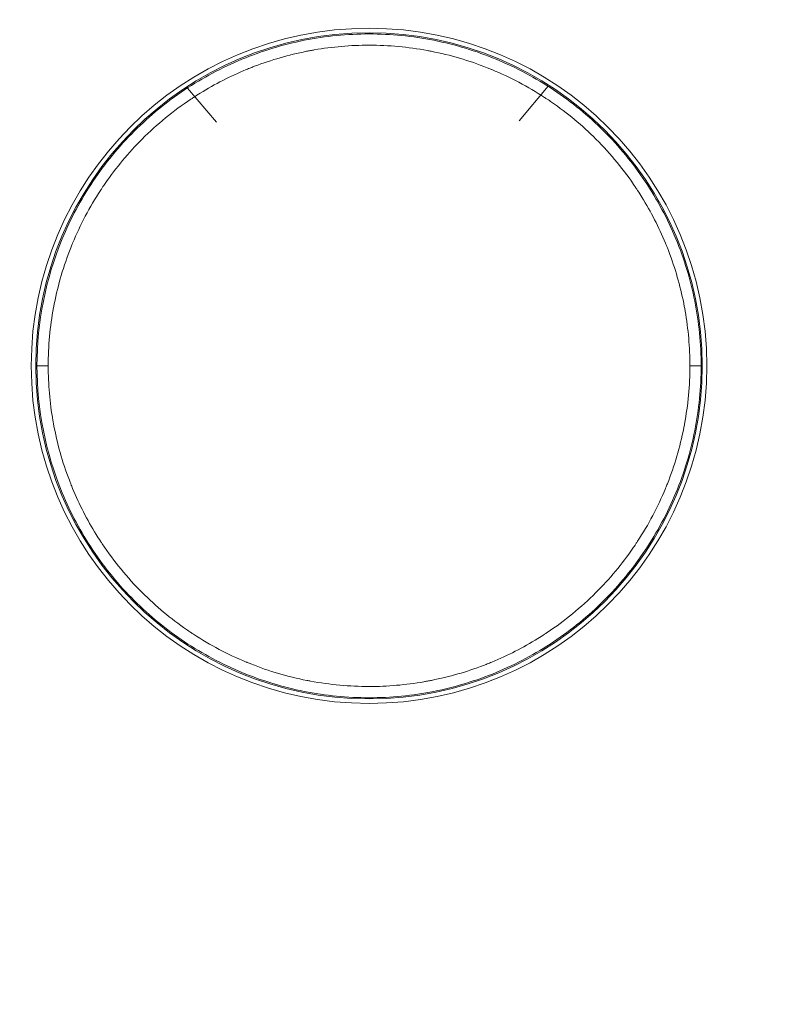
# Model space of a CAD drawing. Units: millimetres. Extents: x 164 to 245, y 12 to 769.
# Drawn here: x 212 to 228, y 708 to 729 of the extents above; entities that cross this region are included whole.
import ezdxf

# ---------------------------------------------------------------- set-up
doc = ezdxf.new("R2010")
doc.units = ezdxf.units.MM
doc.styles.add('BLAIR ITC', font='txt', dxfattribs={"height": 10})
doc.dimstyles.new('BLAIR ITC', dxfattribs={"dimtxt": 10, "dimasz": 10, "dimexe": 5, "dimexo": 2.5, "dimgap": 3, "dimtad": 0, "dimdec": 0, "dimdsep": 46, "dimtxsty": 'BLAIR ITC', "dimcen": 0.09, "dimclrd": 8, "dimclre": 8, "dimclrt": 256, "dimadec": 0, "dimazin": 0, "dimtfac": 1, "dimtdec": 0, "dimtmove": 0, "dimatfit": 3, "dimfxl": 1, "dimtfill": 1, "dimtolj": 1, "dimtzin": 0, "dimarcsym": 0})

# ---------------------------------------------------------------- blocks, each defined once
blk = doc.blocks.new('*D16')
at = {"color": 8, "lineweight": -2, "transparency": 16777216}
for p, q in [((193.803, 727.444), (193.803, 673.748)), ((244.776, 727.428), (244.776, 673.748)), ((203.803, 678.748), (208.637, 678.748)), ((234.776, 678.748), (229.941, 678.748))]:
    blk.add_line(p, q, dxfattribs=at)
at = {"color": 8, "transparency": 16777216}
for points in [[(203.803, 680.415), (203.803, 677.081), (193.803, 678.748)], [(234.776, 680.415), (234.776, 677.081), (244.776, 678.748)]]:
    blk.add_solid(points, dxfattribs=at)
at = {"layer": 'Defpoints', "color": 0, "transparency": 16777216}
for p in [(193.803, 729.944), (244.776, 729.928), (193.803, 678.748)]:
    blk.add_point(p, dxfattribs=at)
at = {"transparency": 16777216, "insert": (219.289, 678.748), "char_height": 10, "attachment_point": 5, "style": 'BLAIR ITC', "bg_fill": 3, "box_fill_scale": 1.1, "bg_fill_color": 256, "bg_fill_true_color": 13158600, "bg_fill_transparency": 0}
blk.add_mtext('\\A1;51', dxfattribs=at)
blk = doc.blocks.new('*D17')
at = {"color": 8, "lineweight": -2, "transparency": 16777216}
for p, q in [((170.653, 758.51), (170.653, 768.51)), ((216.786, 748.51), (165.653, 748.51)), ((170.653, 748.51), (170.653, 738.209)), ((170.653, 700.001), (170.653, 710.303)), ((201.223, 700.001), (165.653, 700.001)), ((170.653, 690.001), (170.653, 680.001))]:
    blk.add_line(p, q, dxfattribs=at)
at = {"color": 8, "transparency": 16777216}
for points in [[(168.986, 758.51), (172.319, 758.51), (170.653, 748.51)], [(168.986, 690.001), (172.319, 690.001), (170.653, 700.001)]]:
    blk.add_solid(points, dxfattribs=at)
at = {"layer": 'Defpoints', "color": 0, "transparency": 16777216}
for p in [(170.653, 748.51), (219.286, 748.51), (203.723, 700.001)]:
    blk.add_point(p, dxfattribs=at)
at = {"transparency": 16777216, "insert": (170.653, 724.256), "char_height": 10, "attachment_point": 5, "rotation": 90, "style": 'BLAIR ITC', "bg_fill": 3, "box_fill_scale": 1.1, "bg_fill_color": 256, "bg_fill_true_color": 13158600, "bg_fill_transparency": 0}
blk.add_mtext('\\A1;49', dxfattribs=at)

msp = doc.modelspace()

# ---------------------------------------------------------------- linework, layer by layer
at = {"lineweight": 0, "extrusion": (1.22465e-16, 1, -2.22045e-16)}
for p, q in [((219.289, 729.1), (219.289, 729.127)), ((215.255, 727.899), (215.903, 727.137)), ((223.265, 727.937), (222.62, 727.173)), ((213.289, 726.013), (213.289, 726.013)), ((225.289, 726.013), (225.289, 726.013)), ((213.289, 725.567), (213.289, 725.567)), ((225.289, 725.567), (225.289, 725.566)), ((219.289, 714.353), (219.289, 714.327))]:
    msp.add_line(p, q, dxfattribs=at)
at = {"lineweight": 0}
for radius in [7.5, 7.4]:
    msp.add_circle((219.289, 721.727), radius, dxfattribs=at)
for radius, start, end in [(2.75, 34.6315, 34.6642), (2.65, 34.7314, 34.7624), (1.25, 30.9658, 30.9917), (1.25, 255.2618, 255.2732), (2.75, 246.3649, 246.3795), (2.65, 246.0739, 246.0877)]:
    msp.add_arc((213.289, 726.227), radius, start, end, dxfattribs=at)
at = {"lineweight": 0, "extrusion": (-2.71926e-32, -2.22045e-16, -1)}
for centre, radius, start, end in [((-213.289, 726.227), 2.58, 145.1829, 145.2122), ((-213.289, 726.227), 2.05, 145.2695, 145.2772), ((-225.289, 726.227), 1.25, 255.2676, 255.3224), ((-213.289, 726.227), 2.05, 288.4624, 288.4703), ((-213.289, 726.227), 2.58, 294.1114, 294.1244)]:
    msp.add_arc(centre, radius, start, end, dxfattribs=at)
at = {"lineweight": 0, "extrusion": (-3.69779e-32, -2.22045e-16, -1)}
msp.add_ellipse((225.289, 726.227), major_axis=(-1.53, 1.364), ratio=0.000003, start_param=0, end_param=0.000011, dxfattribs=at)
at = {"lineweight": 0, "extrusion": (-4.93038e-32, -2.22045e-16, -1)}
msp.add_ellipse((225.289, 726.227), major_axis=(0.554, -1.121), ratio=0.000008, start_param=0, end_param=0.000032, dxfattribs=at)
at = {"lineweight": 0, "extrusion": (-7.39557e-32, -2.22045e-16, -1)}
msp.add_ellipse((213.289, 726.227), major_axis=(-0.881, -1.851), ratio=0.000016, start_param=0, end_param=0.000065, dxfattribs=at)
at = {"lineweight": 0, "extrusion": (-2.46519e-32, -2.22045e-16, -1)}
for centre, major_axis, ratio, end_param in [((225.289, 726.227), (0.649, -1.944), 0.000025, 0.000102), ((213.289, 726.227), (-0.821, -2.446), 0.000007, 0.00003)]:
    msp.add_ellipse(centre, major_axis=major_axis, ratio=ratio, start_param=0, end_param=end_param, dxfattribs=at)
at = {"lineweight": 0}
msp.add_ellipse((213.289, 726.227), major_axis=(-0.841, -2.513), ratio=0.000005, start_param=0, end_param=0.000019, dxfattribs=at)
for points, knots in [([(219.289, 729.1), (218.807, 729.1), (217.842, 729.005), (216.45, 728.583), (215.167, 727.897), (214.042, 726.974), (213.119, 725.849), (212.207, 724.145), (211.916, 722.693), (211.916, 721.727)], [0.2501506, 0.2501506, 0.2501506, 0.2501506, 0.2814194, 0.3126882, 0.343957, 0.3752259, 0.4064947, 0.4377635, 0.5, 0.5, 0.5, 0.5]), ([(226.413, 721.727), (226.413, 722.135), (226.378, 722.541), (226.309, 722.943), (226.304, 722.97), (226.299, 722.995), (226.294, 723.023), (226.288, 723.054), (226.282, 723.085), (226.276, 723.117), (226.198, 723.51), (226.087, 723.894), (225.944, 724.268), (225.934, 724.295), (225.924, 724.321), (225.913, 724.349), (225.899, 724.384), (225.885, 724.418), (225.871, 724.453), (225.724, 724.807), (225.55, 725.147), (225.349, 725.473), (225.317, 725.524), (225.286, 725.573), (225.252, 725.625), (225.239, 725.645), (225.226, 725.665), (225.213, 725.685), (224.953, 726.073), (224.658, 726.433), (224.327, 726.764), (224.022, 727.069), (223.693, 727.343), (223.34, 727.587), (223.31, 727.608), (223.278, 727.629), (223.247, 727.65), (223.227, 727.663), (223.207, 727.676), (223.188, 727.689), (222.816, 727.932), (222.425, 728.139), (222.016, 728.308), (222.009, 728.311), (222.002, 728.314), (221.995, 728.317), (221.967, 728.328), (221.938, 728.34), (221.912, 728.35), (221.509, 728.51), (221.095, 728.632), (220.671, 728.715), (220.642, 728.721), (220.612, 728.727), (220.586, 728.732), (220.157, 728.811), (219.726, 728.851), (219.289, 728.85), (218.881, 728.85), (218.475, 728.816), (218.074, 728.746), (218.047, 728.741), (218.022, 728.737), (217.993, 728.732), (217.962, 728.726), (217.931, 728.72), (217.9, 728.714), (217.506, 728.635), (217.122, 728.525), (216.748, 728.382), (216.721, 728.371), (216.695, 728.361), (216.667, 728.35), (216.632, 728.337), (216.598, 728.323), (216.563, 728.308), (216.209, 728.161), (215.869, 727.987), (215.543, 727.786), (215.492, 727.754), (215.443, 727.723), (215.391, 727.689), (215.371, 727.676), (215.352, 727.663), (215.332, 727.65), (214.943, 727.39), (214.583, 727.095), (214.252, 726.764), (213.948, 726.459), (213.674, 726.131), (213.43, 725.778), (213.408, 725.747), (213.387, 725.716), (213.366, 725.685), (213.353, 725.665), (213.34, 725.645), (213.327, 725.625), (213.084, 725.253), (212.877, 724.862), (212.708, 724.453), (212.705, 724.446), (212.702, 724.439), (212.7, 724.433), (212.688, 724.405), (212.677, 724.376), (212.666, 724.349), (212.506, 723.946), (212.385, 723.532), (212.301, 723.108), (212.295, 723.08), (212.29, 723.05), (212.285, 723.023), (212.205, 722.594), (212.166, 722.163), (212.166, 721.727)], [0, 0, 0, 0, 0.0292969, 0.0292969, 0.0292969, 0.03125, 0.03125, 0.03125, 0.0333965, 0.0333965, 0.0333965, 0.0605469, 0.0605469, 0.0605469, 0.0625, 0.0625, 0.0625, 0.0649261, 0.0649261, 0.0649261, 0.0898438, 0.0898438, 0.0898438, 0.09375, 0.09375, 0.09375, 0.095262, 0.095262, 0.095262, 0.125, 0.125, 0.125, 0.1523438, 0.1523438, 0.1523438, 0.1547249, 0.1547249, 0.1547249, 0.15625, 0.15625, 0.15625, 0.1850706, 0.1850706, 0.1850706, 0.1855469, 0.1855469, 0.1855469, 0.1875, 0.1875, 0.1875, 0.2167969, 0.2167969, 0.2167969, 0.21875, 0.21875, 0.21875, 0.25, 0.25, 0.25, 0.2792969, 0.2792969, 0.2792969, 0.28125, 0.28125, 0.28125, 0.2833965, 0.2833965, 0.2833965, 0.3105469, 0.3105469, 0.3105469, 0.3125, 0.3125, 0.3125, 0.3149261, 0.3149261, 0.3149261, 0.3398438, 0.3398438, 0.3398438, 0.34375, 0.34375, 0.34375, 0.345262, 0.345262, 0.345262, 0.375, 0.375, 0.375, 0.4023438, 0.4023438, 0.4023438, 0.4047249, 0.4047249, 0.4047249, 0.40625, 0.40625, 0.40625, 0.4350706, 0.4350706, 0.4350706, 0.4355469, 0.4355469, 0.4355469, 0.4375, 0.4375, 0.4375, 0.4667969, 0.4667969, 0.4667969, 0.46875, 0.46875, 0.46875, 0.5, 0.5, 0.5, 0.5]), ([(212.166, 721.727), (212.134, 721.727), (212.102, 721.727), (212.072, 721.727), (212.042, 721.727), (212.015, 721.727), (211.992, 721.727), (211.969, 721.727), (211.95, 721.727), (211.937, 721.727), (211.924, 721.727), (211.917, 721.727), (211.916, 721.727)], [0, 0, 0, 0, 0.0954045, 0.0954045, 0.0954045, 0.190809, 0.190809, 0.190809, 0.2862135, 0.2862135, 0.2862135, 0.381618, 0.381618, 0.381618, 0.381618]), ([(211.916, 721.727), (211.916, 720.76), (212.207, 719.309), (213.119, 717.604), (214.042, 716.479), (215.167, 715.556), (216.45, 714.871), (217.842, 714.448), (218.807, 714.353), (219.289, 714.353)], [0.5, 0.5, 0.5, 0.5, 0.5622365, 0.5935053, 0.6247741, 0.656043, 0.6873118, 0.7185806, 0.7498494, 0.7498494, 0.7498494, 0.7498494]), ([(212.166, 721.727), (212.166, 721.318), (212.201, 720.913), (212.27, 720.511), (212.275, 720.484), (212.279, 720.459), (212.285, 720.431), (212.364, 720.004), (212.48, 719.589), (212.635, 719.185), (212.645, 719.158), (212.655, 719.133), (212.666, 719.105), (212.68, 719.07), (212.694, 719.035), (212.708, 719.001), (212.855, 718.646), (213.029, 718.306), (213.23, 717.981), (213.262, 717.93), (213.293, 717.88), (213.327, 717.829), (213.34, 717.809), (213.353, 717.789), (213.366, 717.769), (213.626, 717.38), (213.921, 717.021), (214.252, 716.69), (214.557, 716.385), (214.886, 716.111), (215.239, 715.867), (215.269, 715.846), (215.301, 715.825), (215.332, 715.804), (215.352, 715.79), (215.372, 715.777), (215.391, 715.764), (215.763, 715.521), (216.154, 715.315), (216.563, 715.145), (216.57, 715.143), (216.577, 715.14), (216.584, 715.137), (216.611, 715.126), (216.64, 715.114), (216.667, 715.103), (217.07, 714.944), (217.484, 714.822), (217.908, 714.738), (217.936, 714.733), (217.966, 714.727), (217.993, 714.722), (218.422, 714.643), (218.853, 714.603), (219.289, 714.603), (219.698, 714.603), (220.104, 714.638), (220.505, 714.708), (220.532, 714.712), (220.557, 714.717), (220.586, 714.722), (220.617, 714.728), (220.648, 714.734), (220.679, 714.74), (221.073, 714.818), (221.457, 714.929), (221.831, 715.072), (221.858, 715.082), (221.884, 715.092), (221.912, 715.103), (221.946, 715.117), (221.981, 715.131), (222.016, 715.145), (222.37, 715.292), (222.71, 715.466), (223.036, 715.668), (223.087, 715.699), (223.136, 715.731), (223.188, 715.764), (223.208, 715.777), (223.227, 715.791), (223.247, 715.804), (223.636, 716.064), (223.995, 716.358), (224.327, 716.69), (224.631, 716.994), (224.905, 717.323), (225.149, 717.676), (225.17, 717.707), (225.192, 717.738), (225.213, 717.769), (225.226, 717.789), (225.239, 717.809), (225.252, 717.829), (225.495, 718.201), (225.701, 718.591), (225.871, 719.001), (225.874, 719.007), (225.876, 719.014), (225.879, 719.021), (225.891, 719.049), (225.902, 719.078), (225.913, 719.105), (226.073, 719.508), (226.194, 719.921), (226.278, 720.346), (226.284, 720.374), (226.289, 720.404), (226.294, 720.431), (226.373, 720.859), (226.413, 721.291), (226.413, 721.727)], [0.5, 0.5, 0.5, 0.5, 0.5292969, 0.5292969, 0.5292969, 0.53125, 0.53125, 0.53125, 0.5605469, 0.5605469, 0.5605469, 0.5625, 0.5625, 0.5625, 0.5649261, 0.5649261, 0.5649261, 0.5898437, 0.5898437, 0.5898437, 0.59375, 0.59375, 0.59375, 0.595262, 0.595262, 0.595262, 0.625, 0.625, 0.625, 0.6523437, 0.6523437, 0.6523437, 0.6547249, 0.6547249, 0.6547249, 0.65625, 0.65625, 0.65625, 0.6850706, 0.6850706, 0.6850706, 0.6855469, 0.6855469, 0.6855469, 0.6875, 0.6875, 0.6875, 0.7167969, 0.7167969, 0.7167969, 0.71875, 0.71875, 0.71875, 0.75, 0.75, 0.75, 0.7792969, 0.7792969, 0.7792969, 0.78125, 0.78125, 0.78125, 0.7833965, 0.7833965, 0.7833965, 0.8105469, 0.8105469, 0.8105469, 0.8125, 0.8125, 0.8125, 0.8149261, 0.8149261, 0.8149261, 0.8398437, 0.8398437, 0.8398437, 0.84375, 0.84375, 0.84375, 0.845262, 0.845262, 0.845262, 0.875, 0.875, 0.875, 0.9023437, 0.9023437, 0.9023437, 0.9047249, 0.9047249, 0.9047249, 0.90625, 0.90625, 0.90625, 0.9350706, 0.9350706, 0.9350706, 0.9355469, 0.9355469, 0.9355469, 0.9375, 0.9375, 0.9375, 0.9667969, 0.9667969, 0.9667969, 0.96875, 0.96875, 0.96875, 1, 1, 1, 1]), ([(226.413, 721.727), (226.445, 721.727), (226.509, 721.727), (226.591, 721.727), (226.647, 721.727), (226.662, 721.727), (226.663, 721.727)], [0, 0, 0, 0, 0.0954045, 0.190809, 0.2862135, 0.381618, 0.381618, 0.381618, 0.381618])]:
    msp.add_open_spline(points, degree=3, knots=knots, dxfattribs=at)
for points in [[(226.663, 721.727), (226.663, 722.209), (226.568, 723.175), (226.146, 724.567), (225.46, 725.85), (224.537, 726.974), (223.412, 727.897), (222.129, 728.583), (220.737, 729.005), (219.772, 729.1), (219.289, 729.1)], [(223.799, 727.56), (223.799, 727.56), (223.799, 727.56), (223.799, 727.56)], [(214.935, 727.364), (214.935, 727.364), (214.935, 727.364), (214.935, 727.364)], [(212.426, 724.423), (212.426, 724.423), (212.426, 724.423), (212.426, 724.423)], [(212.658, 724.329), (212.658, 724.329), (212.658, 724.329), (212.658, 724.329)], [(225.921, 724.329), (225.921, 724.329), (225.921, 724.329), (225.921, 724.329)], [(219.289, 714.353), (219.772, 714.353), (220.737, 714.448), (222.129, 714.871), (223.412, 715.556), (224.537, 716.479), (225.46, 717.604), (226.146, 718.887), (226.568, 720.279), (226.663, 721.245), (226.663, 721.727)]]:
    msp.add_open_spline(points, degree=3, dxfattribs=at)

# ---------------------------------------------------------------- next in the draw order: dimensions: what is measured, and where the dimension line sits
dim = msp.add_linear_dim(base=(193.803, 678.748), p1=(244.776, 729.928), p2=(193.803, 729.944), dimstyle='BLAIR ITC')
dim.commit()
dim.dimension.update_dxf_attribs({"geometry": '*D16', "text_midpoint": (219.289, 678.748)})

# ---------------------------------------------------------------- next in the draw order: dimensions: what is measured, and where the dimension line sits
dim = msp.add_linear_dim(base=(170.653, 748.51), p1=(203.723, 700.001), p2=(219.286, 748.51), angle=90, dimstyle='BLAIR ITC')
dim.commit()
dim.dimension.update_dxf_attribs({"geometry": '*D17', "text_midpoint": (170.653, 724.256)})

doc.saveas('drawing.dxf')
